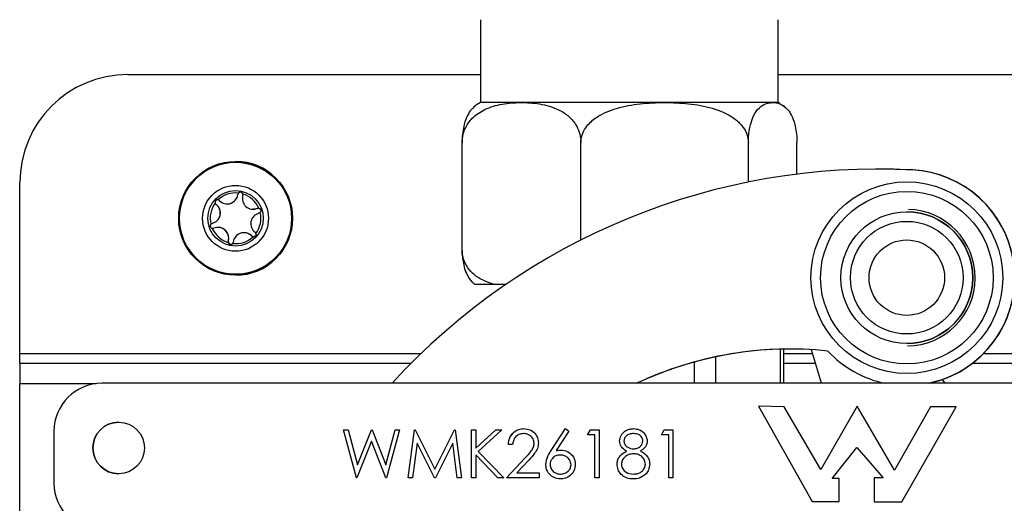
# Model space of a CAD drawing. Units: millimetres. Extents: x -40 to 415, y 5 to 294.
# Drawn here: x 312 to 328, y 188 to 196 of the extents above; entities that cross this region are included whole.
import ezdxf

# ---------------------------------------------------------------- set-up
doc = ezdxf.new("R2010")
doc.units = ezdxf.units.MM

msp = doc.modelspace()

# ---------------------------------------------------------------- linework, layer by layer
at = {"color": 7, "linetype": 'Continuous', "lineweight": 25}
for p, q in [((319.5, 195.581), (319.5, 194.201)), ((324.468, 194.201), (324.468, 195.581)), ((313.61, 194.665), (319.5, 194.665)), ((324.468, 194.665), (329.714, 194.665)), ((322.569, 194.201), (319.5, 194.201)), ((324.468, 194.201), (322.569, 194.201)), ((319.19, 191.728), (319.19, 193.529)), ((321.173, 191.903), (321.173, 193.529)), ((323.968, 192.87), (323.968, 193.529)), ((324.779, 193.002), (324.779, 193.529)), ((315.41, 193.215), (315.41, 193.215)), ((326.138, 193.086), (326.137, 193.086)), ((326.706, 193.072), (326.138, 193.086)), ((326.706, 193.072), (326.706, 193.072)), ((311.81, 190.005), (311.81, 192.865)), ((315.449, 192.662), (315.448, 192.662)), ((315.085, 192.498), (315.085, 192.498)), ((315.269, 192.505), (315.27, 192.505)), ((315.775, 192.431), (315.79, 192.434)), ((315.775, 192.431), (315.775, 192.431)), ((315.703, 192.416), (315.704, 192.416)), ((326.613, 192.374), (326.612, 192.374)), ((315.018, 192.179), (315.018, 192.179)), ((315.116, 192.114), (315.115, 192.114)), ((315.55, 192.025), (315.549, 192.025)), ((315.679, 191.971), (315.678, 191.971)), ((315.288, 191.883), (315.288, 191.883)), ((315.41, 191.315), (315.41, 191.315)), ((319.719, 191.161), (319.405, 191.161)), ((319.92, 191.161), (319.719, 191.161)), ((326.612, 190.174), (326.613, 190.174)), ((324.561, 189.511), (324.561, 190.082)), ((325.191, 189.511), (325.023, 190.071)), ((311.807, 189.845), (318.34, 189.845)), ((324.561, 189.845), (325.091, 189.845)), ((327.709, 189.845), (329.603, 189.845)), ((311.807, 181.905), (311.807, 189.505)), ((340.979, 189.511), (313.179, 189.511)), ((326.976, 189.511), (327.204, 189.574)), ((327.204, 189.574), (327.247, 189.511)), ((327.204, 189.574), (327.204, 189.574)), ((327.204, 189.574), (327.247, 189.511)), ((324.566, 189.119), (324.135, 189.13)), ((324.135, 189.13), (325.031, 187.538)), ((324.135, 189.13), (325.031, 187.538)), ((325.179, 188.069), (324.566, 189.119)), ((325.782, 189.13), (325.179, 188.069)), ((325.782, 189.13), (325.179, 188.069)), ((326.405, 188.06), (325.782, 189.13)), ((327.006, 189.118), (326.405, 188.06)), ((327.006, 189.118), (326.405, 188.06)), ((326.531, 187.53), (327.434, 189.118)), ((327.434, 189.118), (327.006, 189.118)), ((327.006, 189.118), (327.006, 189.118)), ((312.379, 188.711), (312.379, 187.844)), ((317.213, 188.733), (317.287, 188.733)), ((317.426, 187.933), (317.213, 188.733)), ((317.426, 187.933), (317.213, 188.733)), ((317.287, 188.733), (317.444, 188.147)), ((317.444, 188.147), (317.677, 188.733)), ((317.444, 188.147), (317.677, 188.733)), ((317.677, 188.733), (317.687, 188.733)), ((317.687, 188.733), (317.916, 188.151)), ((317.916, 188.151), (318.073, 188.733)), ((317.916, 188.151), (318.073, 188.733)), ((318.146, 188.733), (317.931, 187.933)), ((318.073, 188.733), (318.146, 188.733)), ((318.29, 187.933), (318.396, 188.733)), ((318.29, 187.933), (318.396, 188.733)), ((318.396, 188.733), (318.406, 188.733)), ((318.406, 188.733), (318.736, 188.077)), ((318.736, 188.077), (319.066, 188.733)), ((318.736, 188.077), (319.066, 188.733)), ((319.066, 188.733), (319.076, 188.733)), ((319.076, 188.733), (319.182, 187.933)), ((319.346, 188.733), (319.418, 188.733)), ((319.346, 187.933), (319.346, 188.733)), ((319.346, 187.933), (319.346, 188.733)), ((319.418, 188.429), (319.752, 188.733)), ((319.418, 188.733), (319.418, 188.429)), ((319.418, 188.429), (319.752, 188.733)), ((319.854, 188.733), (319.461, 188.374)), ((319.752, 188.733), (319.854, 188.733)), ((320.219, 188.672), (320.219, 188.672)), ((320.677, 188.389), (320.916, 188.754)), ((320.677, 188.389), (320.916, 188.754)), ((320.971, 188.71), (320.759, 188.387)), ((320.916, 188.754), (320.971, 188.71)), ((321.285, 188.651), (321.332, 188.733)), ((321.285, 188.651), (321.332, 188.733)), ((321.408, 188.651), (321.285, 188.651)), ((321.332, 188.733), (321.48, 188.733)), ((321.408, 187.933), (321.408, 188.651)), ((321.408, 187.933), (321.408, 188.651)), ((321.408, 188.651), (321.408, 188.651)), ((321.48, 188.733), (321.48, 187.933)), ((322.049, 188.672), (322.049, 188.672)), ((322.516, 188.651), (322.563, 188.733)), ((322.516, 188.651), (322.563, 188.733)), ((322.639, 188.651), (322.516, 188.651)), ((322.563, 188.733), (322.71, 188.733)), ((322.639, 187.933), (322.639, 188.651)), ((322.639, 187.933), (322.639, 188.651)), ((322.639, 188.651), (322.639, 188.651)), ((322.71, 188.733), (322.71, 187.933)), ((317.68, 188.545), (317.436, 187.933)), ((317.92, 187.933), (317.68, 188.545)), ((317.68, 188.545), (317.68, 188.545)), ((317.92, 187.933), (317.68, 188.545)), ((318.439, 188.51), (318.362, 187.933)), ((318.729, 187.933), (318.439, 188.51)), ((318.439, 188.51), (318.439, 188.51)), ((318.729, 187.933), (318.439, 188.51)), ((319.034, 188.509), (318.745, 187.933)), ((319.11, 187.933), (319.034, 188.509)), ((319.034, 188.509), (319.034, 188.509)), ((319.11, 187.933), (319.034, 188.509)), ((320.034, 188.487), (319.962, 188.487)), ((320.392, 188.51), (320.392, 188.51)), ((321.818, 188.549), (321.818, 188.549)), ((322.208, 188.549), (322.208, 188.549)), ((319.418, 188.429), (319.418, 188.429)), ((319.418, 188.319), (319.418, 187.933)), ((319.789, 187.933), (319.418, 188.319)), ((319.418, 188.319), (319.418, 188.319)), ((319.789, 187.933), (319.418, 188.319)), ((319.461, 188.374), (319.885, 187.933)), ((320.677, 188.389), (320.677, 188.389)), ((321.935, 188.379), (321.935, 188.379)), ((322.051, 188.415), (322.051, 188.415)), ((322.053, 188.333), (322.053, 188.333)), ((325.364, 187.921), (325.776, 188.438)), ((325.776, 188.438), (326.218, 187.935)), ((325.776, 188.438), (325.776, 188.438)), ((325.776, 188.438), (326.218, 187.935)), ((319.931, 187.933), (320.241, 188.264)), ((319.931, 187.933), (320.241, 188.264)), ((320.302, 188.229), (320.102, 188.015)), ((320.241, 188.264), (320.241, 188.264)), ((320.587, 188.156), (320.587, 188.156)), ((320.827, 188.313), (320.827, 188.313)), ((321.777, 188.16), (321.777, 188.16)), ((322.249, 188.165), (322.249, 188.165)), ((317.444, 188.147), (317.444, 188.147)), ((317.916, 188.151), (317.916, 188.151)), ((318.736, 188.077), (318.736, 188.077)), ((320.102, 188.015), (320.475, 188.015)), ((320.475, 188.015), (320.475, 187.933)), ((321.008, 188.154), (321.008, 188.154)), ((322.049, 187.995), (322.049, 187.995)), ((325.179, 188.069), (325.179, 188.069)), ((326.405, 188.06), (326.405, 188.06)), ((317.436, 187.933), (317.426, 187.933)), ((317.931, 187.933), (317.92, 187.933)), ((318.362, 187.933), (318.29, 187.933)), ((318.745, 187.933), (318.729, 187.933)), ((319.182, 187.933), (319.11, 187.933)), ((319.418, 187.933), (319.346, 187.933)), ((319.885, 187.933), (319.789, 187.933)), ((320.475, 187.933), (319.931, 187.933)), ((321.48, 187.933), (321.408, 187.933)), ((322.71, 187.933), (322.639, 187.933)), ((325.485, 187.921), (325.364, 187.921)), ((325.485, 187.538), (325.485, 187.921)), ((326.218, 187.935), (326.066, 187.935)), ((326.066, 187.935), (326.066, 187.53)), ((326.066, 187.935), (326.066, 187.53)), ((326.066, 187.935), (326.066, 187.935)), ((326.218, 187.935), (326.218, 187.935)), ((325.031, 187.538), (325.485, 187.538)), ((325.031, 187.538), (325.031, 187.538)), ((326.066, 187.53), (326.531, 187.53)), ((326.066, 187.53), (326.066, 187.53))]:
    msp.add_line(p, q, dxfattribs=at)
at = {"color": 8, "linetype": 'Continuous', "lineweight": 25}
for p, q in [((318.503, 190.005), (311.81, 190.005)), ((324.507, 189.511), (324.507, 190.081)), ((325.043, 190.005), (324.561, 190.005)), ((329.603, 190.005), (327.89, 190.005)), ((323.07, 189.511), (323.07, 189.868)), ((323.417, 189.952), (323.417, 189.511)), ((311.807, 189.505), (313.084, 189.505))]:
    msp.add_line(p, q, dxfattribs=at)
at = {"color": 7, "linetype": 'Continuous', "lineweight": 25, "flags": 128}
for points in [[(324.486, 194.191), (324.483, 194.192), (324.468, 194.201)], [(315.775, 192.431), (315.726, 192.418), (315.704, 192.416)]]:
    msp.add_lwpolyline(points, dxfattribs=at)
at = {"color": 7, "linetype": 'Continuous', "lineweight": 25}
for centre, radius in [((315.41, 192.265), 0.95), ((315.41, 192.265), 0.935), ((315.409, 192.265), 0.55), ((326.613, 191.274), 1.6), ((315.409, 192.265), 0.463), ((326.613, 191.274), 1.44), ((326.612, 191.274), 1.1), ((326.612, 191.274), 0.94), ((326.612, 191.274), 0.63), ((313.459, 188.431), 0.43)]:
    msp.add_circle(centre, radius, dxfattribs=at)
for centre, radius, start, end in [((313.61, 192.865), 1.8, 90, 180), ((319.881, 193.529), 0.772, 119.574, 130.1552), ((324.087, 193.529), 0.772, 49.9013, 52.8672), ((315.41, 192.265), 0.95, 270, 90), ((326.137, 182.086), 11, 87.0378, 137.5486), ((326.614, 191.274), 1.8, 289.1534, 87.348), ((326.613, 191.274), 1.8, 281.6229, 87.0378), ((326.613, 191.274), 1.8, 289.1534, 87.0378), ((315.409, 192.265), 0.423, 83.3801, 133.4354), ((315.269, 192.686), 0.18, 223.5598, 352.5572), ((315.27, 192.686), 0.18, 270, 352.5572), ((315.49, 192.658), 0.0419, 139.397, 174.4078), ((315.49, 192.658), 0.0419, 90, 174.4078), ((315.703, 192.597), 0.18, 163.56, 293.2557), ((315.409, 192.265), 0.423, 23.3801, 73.4354), ((315.49, 192.658), 0.0419, 345.4106, 17.4185), ((315.409, 192.265), 0.423, 143.3801, 193.4354), ((314.975, 192.354), 0.18, 283.5598, 52.5572), ((314.976, 192.354), 0.18, 283.5598, 52.5572), ((315.11, 192.532), 0.0419, 90, 234.4077), ((315.109, 192.532), 0.0419, 199.397, 234.4077), ((315.109, 192.532), 0.0419, 45.4119, 77.4185), ((315.79, 192.392), 0.0419, 79.397, 111.4036), ((315.843, 192.176), 0.18, 104.2583, 233.2557), ((315.409, 192.265), 0.423, 323.3801, 13.4354), ((315.79, 192.392), 0.0419, 282.4078, 317.4185), ((326.613, 191.274), 1.1, 270, 90), ((315.029, 192.139), 0.0419, 105.4119, 270), ((315.029, 192.139), 0.0419, 105.4119, 137.4185), ((315.029, 192.139), 0.0419, 259.397, 294.4078), ((315.115, 191.934), 0.18, 343.5598, 112.5572), ((315.116, 191.934), 0.18, 343.5598, 90), ((315.409, 192.265), 0.423, 203.3801, 253.4354), ((315.409, 192.265), 0.423, 263.3801, 313.4354), ((315.549, 191.845), 0.18, 44.2583, 173.2558), ((315.55, 191.845), 0.18, 44.2583, 90), ((315.709, 191.999), 0.0419, 222.4077, 257.4185), ((315.71, 191.999), 0.0419, 222.4077, 270), ((315.709, 191.999), 0.0419, 19.397, 51.4036), ((315.329, 191.873), 0.0419, 165.4119, 270), ((315.329, 191.873), 0.0419, 165.4119, 197.4185), ((315.329, 191.873), 0.0419, 319.397, 351.4036), ((319.834, 191.746), 0.725, 232.0149, 233.7816), ((267.595, 189.965), 44.215, 359.8445, 0.0518), ((324.659, 184.082), 6, 83.9238, 115.2095), ((324.66, 184.082), 6, 90, 115.2095), ((326.613, 191.274), 1.8, 222.9017, 258.3771), ((405.764, 189.59), 93.957, 179.8445, 180.05183), ((313.179, 188.711), 0.8, 90, 180), ((313.459, 188.431), 0.43, 90, 270), ((313.179, 187.844), 0.8, 180, 270)]:
    msp.add_arc(centre, radius, start, end, dxfattribs=at)
at = {"color": 8, "linetype": 'Continuous', "lineweight": 25}
msp.add_arc((326.613, 191.274), 1.14, 270.4653, 88.6879, dxfattribs=at)
at = {"color": 7, "linetype": 'Continuous', "lineweight": 25}
for points, knots in [([(319.19, 193.529), (319.193, 193.575), (319.2, 193.665), (319.256, 193.808), (319.374, 193.967), (319.585, 194.104), (319.861, 194.181), (320.169, 194.205), (320.485, 194.184), (320.753, 194.113), (320.956, 193.989), (321.077, 193.86), (321.149, 193.711), (321.172, 193.601), (321.173, 193.542), (321.173, 193.529)], [0, 0, 0, 0, 0.039336, 0.078524, 0.139618, 0.239317, 0.364283, 0.492766, 0.626334, 0.762741, 0.832514, 0.902729, 0.948851, 0.988462, 1, 1, 1, 1]), ([(319.389, 194.112), (319.373, 194.103), (319.335, 194.079), (319.279, 193.988), (319.229, 193.861), (319.2, 193.711), (319.19, 193.601), (319.19, 193.542), (319.19, 193.529)], [0, 0, 0, 0, 0.1705773, 0.4144951, 0.6599542, 0.8211923, 0.9596662, 1, 1, 1, 1]), ([(321.173, 193.529), (321.173, 193.538), (321.175, 193.591), (321.199, 193.689), (321.284, 193.831), (321.469, 193.991), (321.778, 194.117), (322.164, 194.185), (322.567, 194.204), (322.972, 194.185), (323.368, 194.117), (323.679, 193.988), (323.868, 193.816), (323.954, 193.674), (323.964, 193.571), (323.968, 193.529)], [0, 0, 0, 0, 0.0078, 0.046304, 0.085739, 0.150491, 0.259008, 0.378249, 0.500104, 0.618911, 0.739557, 0.859552, 0.911338, 0.963559, 1, 1, 1, 1]), ([(323.968, 193.529), (323.969, 193.575), (323.972, 193.665), (323.995, 193.808), (324.043, 193.967), (324.129, 194.104), (324.242, 194.181), (324.368, 194.205), (324.497, 194.184), (324.607, 194.113), (324.69, 193.989), (324.739, 193.86), (324.769, 193.711), (324.778, 193.601), (324.778, 193.542), (324.779, 193.529)], [0, 0, 0, 0, 0.039336, 0.078524, 0.139618, 0.239317, 0.364283, 0.492766, 0.626334, 0.762741, 0.832514, 0.902729, 0.948851, 0.988462, 1, 1, 1, 1]), ([(315.53, 192.671), (315.528, 192.676), (315.524, 192.684), (315.513, 192.694), (315.502, 192.699), (315.49, 192.701), (315.478, 192.699), (315.467, 192.694), (315.461, 192.689), (315.458, 192.686)], [0, 0, 0, 0, 0.213973, 0.342987, 0.472876, 0.584687, 0.690762, 0.834322, 1, 1, 1, 1]), ([(315.118, 192.573), (315.113, 192.573), (315.104, 192.574), (315.09, 192.569), (315.08, 192.562), (315.073, 192.553), (315.068, 192.542), (315.067, 192.53), (315.069, 192.522), (315.07, 192.518)], [0, 0, 0, 0, 0.213973, 0.342987, 0.472876, 0.584687, 0.690762, 0.834322, 1, 1, 1, 1]), ([(315.798, 192.433), (315.803, 192.432), (315.812, 192.429), (315.823, 192.419), (315.829, 192.409), (315.832, 192.397), (315.832, 192.386), (315.828, 192.374), (315.823, 192.367), (315.821, 192.364)], [0, 0, 0, 0, 0.213973, 0.342987, 0.472876, 0.584687, 0.690762, 0.834322, 1, 1, 1, 1]), ([(314.998, 192.167), (314.994, 192.163), (314.989, 192.155), (314.986, 192.141), (314.987, 192.129), (314.992, 192.118), (314.999, 192.108), (315.009, 192.101), (315.017, 192.099), (315.021, 192.098)], [0, 0, 0, 0, 0.213973, 0.342987, 0.472876, 0.584687, 0.690762, 0.834322, 1, 1, 1, 1]), ([(315.749, 192.013), (315.75, 192.008), (315.752, 191.999), (315.749, 191.984), (315.743, 191.974), (315.735, 191.965), (315.725, 191.96), (315.712, 191.957), (315.704, 191.958), (315.7, 191.958)], [0, 0, 0, 0, 0.213973, 0.342987, 0.472876, 0.584687, 0.690762, 0.834322, 1, 1, 1, 1]), ([(315.289, 191.86), (315.291, 191.855), (315.295, 191.846), (315.306, 191.837), (315.317, 191.832), (315.329, 191.83), (315.34, 191.832), (315.352, 191.836), (315.357, 191.842), (315.361, 191.845)], [0, 0, 0, 0, 0.213973, 0.342987, 0.472876, 0.584687, 0.690762, 0.834322, 1, 1, 1, 1]), ([(319.719, 191.161), (319.616, 191.197), (319.471, 191.247), (319.307, 191.401), (319.227, 191.532), (319.195, 191.651), (319.191, 191.711), (319.19, 191.728)], [0, 0, 0, 0, 0.445556, 0.632742, 0.821372, 0.951416, 1, 1, 1, 1]), ([(319.19, 191.728), (319.192, 191.684), (319.196, 191.598), (319.22, 191.462), (319.271, 191.309), (319.333, 191.219), (319.377, 191.185), (319.389, 191.176)], [0, 0, 0, 0, 0.136393, 0.272171, 0.494175, 0.869977, 1, 1, 1, 1]), ([(319.962, 188.487), (319.966, 188.526), (319.976, 188.604), (320.044, 188.693), (320.131, 188.746), (320.192, 188.751), (320.223, 188.754)], [0, 0, 0, 0, 0.280033, 0.559551, 0.779669, 1, 1, 1, 1]), ([(319.962, 188.487), (319.966, 188.527), (319.972, 188.598), (320.02, 188.652), (320.041, 188.676)], [0, 0, 0, 0, 0.552743, 1, 1, 1, 1]), ([(320.219, 188.672), (320.192, 188.669), (320.137, 188.663), (320.075, 188.614), (320.042, 188.551), (320.036, 188.508), (320.034, 188.487)], [0, 0, 0, 0, 0.279723, 0.558902, 0.779155, 1, 1, 1, 1]), ([(320.392, 188.51), (320.389, 188.534), (320.382, 188.584), (320.334, 188.636), (320.277, 188.667), (320.238, 188.67), (320.219, 188.672)], [0, 0, 0, 0, 0.279151, 0.55896, 0.779341, 1, 1, 1, 1]), ([(320.392, 188.51), (320.389, 188.534), (320.382, 188.584), (320.334, 188.636), (320.277, 188.667), (320.238, 188.67), (320.219, 188.672)], [0, 0, 0, 0, 0.279151, 0.55896, 0.779341, 1, 1, 1, 1]), ([(320.223, 188.754), (320.258, 188.75), (320.329, 188.744), (320.409, 188.679), (320.457, 188.6), (320.462, 188.544), (320.464, 188.516)], [0, 0, 0, 0, 0.2798914, 0.559188, 0.7795727, 1, 1, 1, 1]), ([(321.818, 188.549), (321.824, 188.581), (321.835, 188.645), (321.901, 188.711), (321.976, 188.748), (322.027, 188.752), (322.053, 188.754)], [0, 0, 0, 0, 0.278848, 0.558463, 0.779161, 1, 1, 1, 1]), ([(321.818, 188.549), (321.824, 188.581), (321.835, 188.645), (321.901, 188.711), (321.976, 188.748), (322.027, 188.752), (322.053, 188.754)], [0, 0, 0, 0, 0.278848, 0.558463, 0.779161, 1, 1, 1, 1]), ([(322.049, 188.672), (322.028, 188.67), (321.986, 188.668), (321.934, 188.638), (321.897, 188.597), (321.892, 188.564), (321.89, 188.547)], [0, 0, 0, 0, 0.280674, 0.560566, 0.780625, 1, 1, 1, 1]), ([(322.208, 188.549), (322.204, 188.57), (322.195, 188.611), (322.136, 188.664), (322.082, 188.669), (322.049, 188.672)], [0, 0, 0, 0, 0.279005, 0.559826, 1, 1, 1, 1]), ([(322.208, 188.549), (322.204, 188.57), (322.195, 188.611), (322.136, 188.664), (322.082, 188.669), (322.049, 188.672)], [0, 0, 0, 0, 0.279005, 0.559826, 1, 1, 1, 1]), ([(322.053, 188.754), (322.084, 188.75), (322.148, 188.743), (322.223, 188.691), (322.27, 188.621), (322.277, 188.571), (322.28, 188.546)], [0, 0, 0, 0, 0.279956, 0.559715, 0.779961, 1, 1, 1, 1]), ([(320.241, 188.264), (320.28, 188.304), (320.333, 188.359), (320.386, 188.444), (320.39, 188.488), (320.392, 188.51)], [0, 0, 0, 0, 0.5607551, 0.780531, 1, 1, 1, 1]), ([(320.241, 188.264), (320.28, 188.304), (320.333, 188.359), (320.386, 188.444), (320.39, 188.488), (320.392, 188.51)], [0, 0, 0, 0, 0.560755, 0.780531, 1, 1, 1, 1]), ([(320.464, 188.516), (320.461, 188.484), (320.455, 188.421), (320.391, 188.325), (320.336, 188.265), (320.302, 188.229)], [0, 0, 0, 0, 0.2792913, 0.5591576, 1, 1, 1, 1]), ([(321.935, 188.379), (321.899, 188.402), (321.836, 188.443), (321.824, 188.516), (321.818, 188.549)], [0, 0, 0, 0, 0.560095, 1, 1, 1, 1]), ([(321.935, 188.379), (321.899, 188.402), (321.836, 188.443), (321.824, 188.516), (321.818, 188.549)], [0, 0, 0, 0, 0.560095, 1, 1, 1, 1]), ([(321.89, 188.547), (321.894, 188.526), (321.903, 188.484), (321.951, 188.443), (322.001, 188.419), (322.035, 188.417), (322.051, 188.415)], [0, 0, 0, 0, 0.277764, 0.558294, 0.779098, 1, 1, 1, 1]), ([(322.051, 188.415), (322.073, 188.418), (322.115, 188.422), (322.166, 188.455), (322.2, 188.499), (322.205, 188.533), (322.208, 188.549)], [0, 0, 0, 0, 0.280168, 0.56013, 0.780478, 1, 1, 1, 1]), ([(322.051, 188.415), (322.073, 188.418), (322.115, 188.422), (322.166, 188.455), (322.2, 188.499), (322.205, 188.533), (322.208, 188.549)], [0, 0, 0, 0, 0.280168, 0.56013, 0.780478, 1, 1, 1, 1]), ([(322.28, 188.546), (322.278, 188.526), (322.274, 188.486), (322.236, 188.424), (322.193, 188.396), (322.166, 188.379)], [0, 0, 0, 0, 0.280135, 0.560241, 1, 1, 1, 1]), ([(320.587, 188.156), (320.595, 188.203), (320.609, 188.287), (320.656, 188.358), (320.677, 188.389)], [0, 0, 0, 0, 0.558276, 1, 1, 1, 1]), ([(320.587, 188.156), (320.595, 188.203), (320.609, 188.287), (320.656, 188.358), (320.677, 188.389)], [0, 0, 0, 0, 0.558276, 1, 1, 1, 1]), ([(320.759, 188.387), (320.775, 188.39), (320.802, 188.394), (320.83, 188.395), (320.842, 188.395)], [0, 0, 0, 0, 0.55991, 1, 1, 1, 1]), ([(320.842, 188.395), (320.877, 188.391), (320.947, 188.383), (321.025, 188.319), (321.073, 188.24), (321.077, 188.185), (321.08, 188.158)], [0, 0, 0, 0, 0.279643, 0.559335, 0.779541, 1, 1, 1, 1]), ([(321.777, 188.16), (321.78, 188.187), (321.785, 188.24), (321.839, 188.323), (321.898, 188.358), (321.935, 188.379)], [0, 0, 0, 0, 0.2800061, 0.5598816, 1, 1, 1, 1]), ([(321.777, 188.16), (321.78, 188.187), (321.785, 188.24), (321.839, 188.323), (321.898, 188.358), (321.935, 188.379)], [0, 0, 0, 0, 0.2800061, 0.5598816, 1, 1, 1, 1]), ([(322.053, 188.333), (322.025, 188.331), (321.969, 188.326), (321.903, 188.281), (321.857, 188.223), (321.852, 188.179), (321.849, 188.157)], [0, 0, 0, 0, 0.280281, 0.560103, 0.780251, 1, 1, 1, 1]), ([(322.249, 188.165), (322.244, 188.191), (322.235, 188.245), (322.178, 188.298), (322.116, 188.329), (322.074, 188.332), (322.053, 188.333)], [0, 0, 0, 0, 0.278334, 0.558511, 0.779158, 1, 1, 1, 1]), ([(322.249, 188.165), (322.244, 188.191), (322.235, 188.245), (322.178, 188.298), (322.116, 188.329), (322.074, 188.332), (322.053, 188.333)], [0, 0, 0, 0, 0.278334, 0.558511, 0.779158, 1, 1, 1, 1]), ([(322.166, 188.379), (322.211, 188.352), (322.275, 188.313), (322.316, 188.228), (322.319, 188.187), (322.321, 188.166)], [0, 0, 0, 0, 0.558296, 0.779111, 1, 1, 1, 1]), ([(320.83, 187.913), (320.794, 187.917), (320.722, 187.926), (320.642, 187.991), (320.596, 188.072), (320.59, 188.128), (320.587, 188.156)], [0, 0, 0, 0, 0.279638, 0.559081, 0.779561, 1, 1, 1, 1]), ([(320.83, 187.913), (320.794, 187.917), (320.722, 187.926), (320.642, 187.991), (320.596, 188.072), (320.59, 188.128), (320.587, 188.156)], [0, 0, 0, 0, 0.279638, 0.559081, 0.779561, 1, 1, 1, 1]), ([(320.827, 188.313), (320.803, 188.311), (320.754, 188.306), (320.698, 188.264), (320.664, 188.211), (320.661, 188.173), (320.659, 188.154)], [0, 0, 0, 0, 0.2801189, 0.5593913, 0.779654, 1, 1, 1, 1]), ([(321.008, 188.154), (321.004, 188.179), (320.997, 188.229), (320.944, 188.279), (320.886, 188.309), (320.847, 188.311), (320.827, 188.313)], [0, 0, 0, 0, 0.2787876, 0.5586001, 0.7791774, 1, 1, 1, 1]), ([(321.008, 188.154), (321.004, 188.179), (320.997, 188.229), (320.944, 188.279), (320.886, 188.309), (320.847, 188.311), (320.827, 188.313)], [0, 0, 0, 0, 0.278788, 0.5586, 0.779177, 1, 1, 1, 1]), ([(321.08, 188.158), (321.075, 188.121), (321.067, 188.048), (320.999, 187.967), (320.916, 187.921), (320.858, 187.916), (320.83, 187.913)], [0, 0, 0, 0, 0.2796736, 0.5589538, 0.7794832, 1, 1, 1, 1]), ([(322.048, 187.913), (322.009, 187.915), (321.932, 187.92), (321.842, 187.985), (321.787, 188.069), (321.781, 188.13), (321.777, 188.16)], [0, 0, 0, 0, 0.280543, 0.559266, 0.779811, 1, 1, 1, 1]), ([(322.048, 187.913), (322.009, 187.915), (321.932, 187.92), (321.842, 187.985), (321.787, 188.069), (321.781, 188.13), (321.777, 188.16)], [0, 0, 0, 0, 0.280543, 0.559266, 0.779811, 1, 1, 1, 1]), ([(321.849, 188.157), (321.853, 188.131), (321.862, 188.077), (321.937, 188.007), (322.006, 188), (322.049, 187.995)], [0, 0, 0, 0, 0.279813, 0.560152, 1, 1, 1, 1]), ([(322.049, 187.995), (322.076, 187.997), (322.131, 188), (322.198, 188.042), (322.241, 188.1), (322.246, 188.143), (322.249, 188.165)], [0, 0, 0, 0, 0.280642, 0.560022, 0.780201, 1, 1, 1, 1]), ([(322.049, 187.995), (322.076, 187.997), (322.131, 188), (322.198, 188.042), (322.241, 188.1), (322.246, 188.143), (322.249, 188.165)], [0, 0, 0, 0, 0.280642, 0.560022, 0.780201, 1, 1, 1, 1]), ([(322.321, 188.166), (322.317, 188.132), (322.312, 188.071), (322.276, 188.022), (322.26, 188.001)], [0, 0, 0, 0, 0.559371, 1, 1, 1, 1]), ([(320.659, 188.154), (320.663, 188.129), (320.67, 188.08), (320.719, 188.029), (320.776, 187.999), (320.814, 187.996), (320.834, 187.995)], [0, 0, 0, 0, 0.278977, 0.558753, 0.779212, 1, 1, 1, 1]), ([(320.834, 187.995), (320.858, 187.997), (320.907, 188.002), (320.964, 188.043), (321.002, 188.096), (321.006, 188.134), (321.008, 188.154)], [0, 0, 0, 0, 0.280045, 0.559976, 0.780034, 1, 1, 1, 1]), ([(320.834, 187.995), (320.858, 187.997), (320.907, 188.002), (320.964, 188.043), (321.002, 188.096), (321.006, 188.134), (321.008, 188.154)], [0, 0, 0, 0, 0.280045, 0.559976, 0.780034, 1, 1, 1, 1]), ([(322.26, 188.001), (322.226, 187.971), (322.164, 187.919), (322.083, 187.915), (322.048, 187.913)], [0, 0, 0, 0, 0.557758, 1, 1, 1, 1])]:
    msp.add_open_spline(points, degree=3, knots=knots, dxfattribs=at)

doc.saveas('drawing.dxf')
